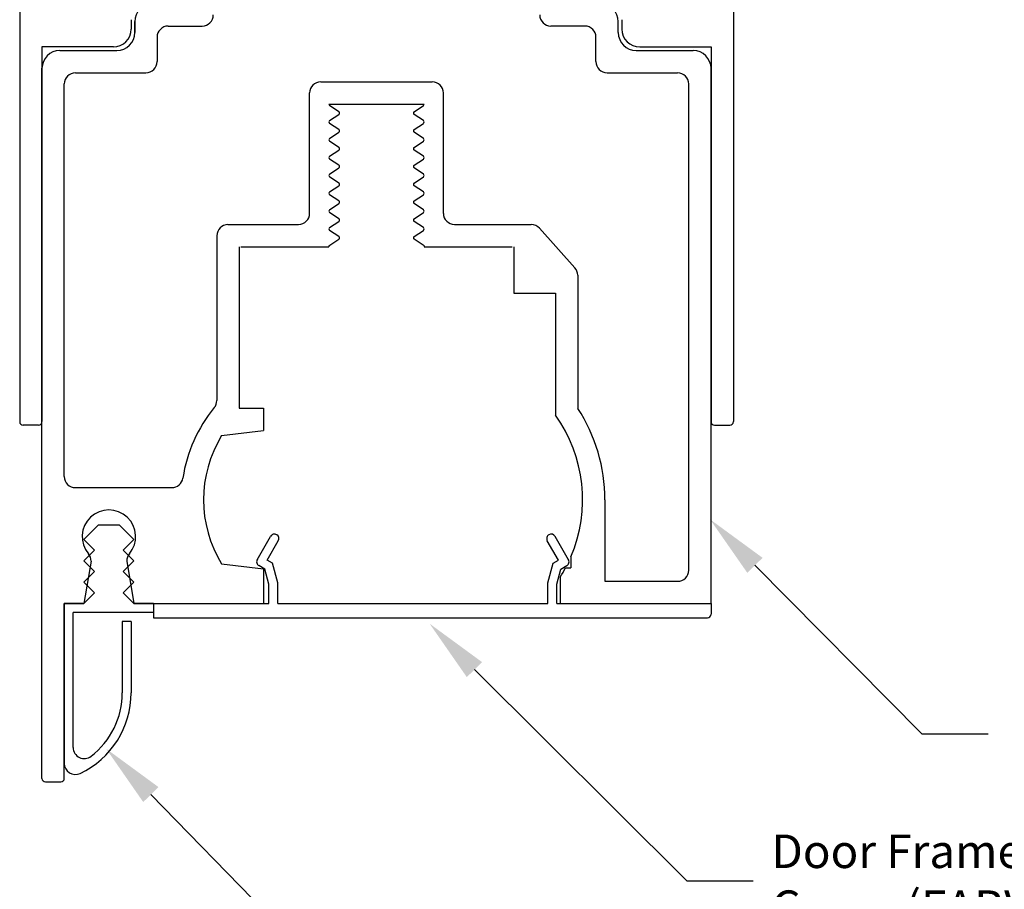
# Model space of a CAD drawing. Extents: x 18.1 to 27.1, y 5 to 16.6.
# Drawn here: x 21.7 to 24.5, y 8.9 to 11.3 of the extents above; entities that cross this region are included whole.
import ezdxf

# ---------------------------------------------------------------- set-up
doc = ezdxf.new("R2010")
doc.units = 0
doc.header["$LTSCALE"] = 0.5
doc.header["$MEASUREMENT"] = 0
doc.layers.get('0').update_dxf_attribs({"linetype": 'CONTINUOUS'})
for name, color, linetype in [('EXTRUSION', 7, 'CONTINUOUS'), ('PANEL', 7, 'CONTINUOUS'), ('TRACK', 7, 'CONTINUOUS'), ('VINYL', 7, 'CONTINUOUS')]:
    doc.layers.add(name, color=color, linetype=linetype)
doc.styles.add('ROMANS', font='ROMANS')

msp = doc.modelspace()

# ---------------------------------------------------------------- linework, layer by layer
for p, q in [((22.3987, 9.8044), (22.4366, 9.8701)), ((22.427, 9.8035), (22.4582, 9.8576)), ((22.4537, 9.8747), (22.4537, 9.8747)), ((23.2433, 9.8035), (23.212, 9.8576)), ((23.2166, 9.8747), (23.2166, 9.8747)), ((23.2716, 9.8044), (23.2337, 9.8701)), ((22.4421, 9.7947), (22.427, 9.8035)), ((23.2282, 9.7947), (23.2433, 9.8035)), ((22.4206, 9.7783), (22.4034, 9.7882)), ((22.4319, 9.7363), (22.4206, 9.7783)), ((22.4569, 9.7395), (22.4421, 9.7947)), ((23.2134, 9.7395), (23.2282, 9.7947)), ((23.2384, 9.7363), (23.2496, 9.7783)), ((23.2496, 9.7783), (23.2669, 9.7882)), ((22.4319, 9.6817), (22.4319, 9.7363)), ((22.4569, 9.6817), (22.4569, 9.7395)), ((23.2134, 9.6817), (23.2134, 9.7395)), ((23.2384, 9.6817), (23.2384, 9.7363)), ((22.1084, 9.6817), (22.1084, 9.6417)), ((22.1084, 9.6817), (22.4319, 9.6817)), ((22.4569, 9.6817), (23.2134, 9.6817)), ((23.2384, 9.6817), (23.6709, 9.6817)), ((23.6709, 9.6817), (23.6709, 9.6517)), ((22.1084, 9.6417), (23.6609, 9.6417))]:
    msp.add_line(p, q)
for centre, radius, start, end in [((22.4474, 9.8638), 0.0125, 60, 150), ((22.4474, 9.8638), 0.0125, 330, 60), ((23.2229, 9.8638), 0.0125, 120, 210), ((23.2229, 9.8638), 0.0125, 30, 120), ((22.4099, 9.7989), 0.0125, 146.031, 241.4069), ((23.2604, 9.7989), 0.0125, 298.5931, 33.969), ((23.6609, 9.6517), 0.01, 270, 0)]:
    msp.add_arc(centre, radius, start, end)
at = {"layer": 'EXTRUSION'}
for p, q in [((22.0559, 11.313), (22.0559, 11.2821)), ((22.0559, 11.2821), (22.0559, 11.313)), ((22.1496, 11.3005), (22.2446, 11.3005)), ((23.3171, 11.3005), (23.2221, 11.3005)), ((23.4109, 11.2821), (23.4109, 11.313)), ((22.1184, 11.2692), (22.1184, 11.2008)), ((23.3484, 11.2008), (23.3484, 11.2692)), ((21.8459, 11.2321), (22.0059, 11.2321)), ((23.4609, 11.2321), (23.6209, 11.2321)), ((21.7959, 9.1917), (21.7959, 11.1821)), ((23.6709, 10.8817), (23.6709, 11.1821)), ((21.8896, 11.1696), (22.0871, 11.1696)), ((23.3796, 11.1696), (23.5771, 11.1696)), ((23.6709, 11.0067), (23.6709, 11.1696)), ((23.6709, 9.6817), (23.6709, 11.1696)), ((21.8584, 10.0379), (21.8584, 11.1383)), ((22.5771, 11.1442), (22.8896, 11.1442)), ((23.6084, 9.7754), (23.6084, 11.1383)), ((22.5459, 10.7754), (22.5459, 11.1129)), ((22.9209, 10.7754), (22.9209, 11.1129)), ((22.5999, 11.0817), (22.8669, 11.0817)), ((22.6281, 11.0605), (22.6017, 11.0778)), ((22.8387, 11.0605), (22.8651, 11.0778)), ((22.6017, 11.0355), (22.6281, 11.0528)), ((22.8651, 11.0355), (22.8387, 11.0528)), ((22.6281, 11.0105), (22.6017, 11.0278)), ((22.8387, 11.0105), (22.8651, 11.0278)), ((22.6017, 10.9855), (22.6281, 11.0028)), ((22.8651, 10.9855), (22.8387, 11.0028)), ((22.6281, 10.9605), (22.6017, 10.9778)), ((22.8387, 10.9605), (22.8651, 10.9778)), ((22.6017, 10.9355), (22.6281, 10.9528)), ((22.6281, 10.9105), (22.6017, 10.9278)), ((22.8651, 10.9355), (22.8387, 10.9528)), ((22.8387, 10.9105), (22.8651, 10.9278)), ((22.6017, 10.8855), (22.6281, 10.9028)), ((22.8651, 10.8855), (22.8387, 10.9028)), ((22.6281, 10.8605), (22.6017, 10.8778)), ((22.8387, 10.8605), (22.8651, 10.8778)), ((22.6017, 10.8355), (22.6281, 10.8528)), ((22.8651, 10.8355), (22.8387, 10.8528)), ((22.6281, 10.8105), (22.6017, 10.8278)), ((22.8387, 10.8105), (22.8651, 10.8278)), ((22.6017, 10.7855), (22.6281, 10.8028)), ((22.8651, 10.7855), (22.8387, 10.8028)), ((22.6281, 10.7605), (22.6017, 10.7778)), ((22.8387, 10.7605), (22.8651, 10.7778)), ((22.3171, 10.7442), (22.5146, 10.7442)), ((22.6017, 10.7355), (22.6281, 10.7528)), ((22.8651, 10.7355), (22.8387, 10.7528)), ((22.9521, 10.7442), (23.1669, 10.7442)), ((22.2859, 10.7129), (22.2859, 10.2509)), ((22.6281, 10.7105), (22.6017, 10.7278)), ((22.8387, 10.7105), (22.8651, 10.7278)), ((23.1902, 10.7338), (23.2894, 10.6231)), ((22.3484, 10.6817), (22.3484, 10.2292)), ((22.3534, 10.6817), (22.5999, 10.6817)), ((22.5999, 10.6843), (22.6281, 10.7028)), ((22.5999, 10.6843), (22.5999, 10.6817)), ((22.8669, 10.6843), (22.8387, 10.7028)), ((22.8669, 10.6843), (22.8669, 10.6817)), ((22.8669, 10.6817), (23.1134, 10.6817)), ((23.1184, 10.6817), (23.1184, 10.5517)), ((23.2974, 10.6022), (23.2974, 10.2288)), ((23.1184, 10.5517), (23.2349, 10.5517)), ((23.2349, 10.5517), (23.2349, 10.2095)), ((22.3484, 10.2292), (22.4169, 10.2292)), ((22.4169, 10.2292), (22.4169, 10.1667)), ((22.2993, 10.1525), (22.4169, 10.1667)), ((21.8896, 10.0067), (22.1597, 10.0067)), ((23.3735, 9.9727), (23.3735, 9.7442)), ((21.9334, 9.8008), (21.9134, 9.6817)), ((22.0334, 9.8008), (22.0534, 9.6817)), ((23.2783, 9.813), (23.2783, 9.7817)), ((22.2993, 9.7928), (22.4169, 9.7787)), ((22.4169, 9.7787), (22.4169, 9.6817)), ((22.4169, 9.7787), (22.4169, 9.6817)), ((23.2633, 9.7817), (23.2783, 9.7817)), ((23.2484, 9.7559), (23.2484, 9.6817)), ((23.3735, 9.7442), (23.5771, 9.7442)), ((21.8584, 9.6817), (21.9134, 9.6817)), ((21.8584, 9.1917), (21.8584, 9.6817)), ((22.0534, 9.6817), (22.4169, 9.6817)), ((22.1809, 9.6817), (22.4169, 9.6817)), ((23.2484, 9.6817), (23.4109, 9.6817)), ((23.2484, 9.6817), (23.6709, 9.6817)), ((21.8059, 9.1817), (21.8484, 9.1817))]:
    msp.add_line(p, q, dxfattribs=at)
for centre, radius, start, end in [((22.1059, 11.313), 0.05, 90, 180), ((23.3609, 11.313), 0.05, 0, 90), ((22.2446, 11.3317), 0.0312, 270, 0), ((23.2221, 11.3317), 0.0312, 180, 270), ((22.1496, 11.2692), 0.0312, 90, 180), ((23.3171, 11.2692), 0.0312, 0, 90), ((22.0059, 11.2821), 0.05, 270, 0), ((23.4609, 11.2821), 0.05, 180, 270), ((21.8459, 11.1821), 0.05, 90, 180), ((23.6209, 11.1821), 0.05, 0, 90), ((22.0871, 11.2008), 0.0312, 270, 0), ((23.3796, 11.2008), 0.0312, 180, 270), ((21.8896, 11.1383), 0.0312, 90, 180), ((23.5771, 11.1383), 0.0312, 360, 90), ((22.5771, 11.1129), 0.0312, 90, 180), ((22.8896, 11.1129), 0.0312, 0, 90), ((22.6049, 11.0817), 0.005, 180, 230.1944), ((22.8619, 11.0817), 0.005, 309.8056, 0), ((22.6249, 11.0567), 0.005, 309.8056, 50.1944), ((22.8419, 11.0567), 0.005, 129.8056, 230.1944), ((22.6049, 11.0317), 0.005, 129.8056, 230.1944), ((22.6249, 11.0067), 0.005, 309.8056, 50.1944), ((22.8419, 11.0067), 0.005, 129.8056, 230.1944), ((22.8619, 11.0317), 0.005, 309.8056, 50.1944), ((22.6049, 10.9817), 0.005, 129.8056, 230.1944), ((22.8619, 10.9817), 0.005, 309.8056, 50.1944), ((22.6249, 10.9567), 0.005, 309.8056, 50.1944), ((22.8419, 10.9567), 0.005, 129.8056, 230.1944), ((22.6049, 10.9317), 0.005, 129.8056, 230.1944), ((22.8619, 10.9317), 0.005, 309.8056, 50.1944), ((22.6249, 10.9067), 0.005, 309.8056, 50.1944), ((22.8419, 10.9067), 0.005, 129.8056, 230.1944), ((22.6049, 10.8817), 0.005, 129.8056, 230.1944), ((22.8619, 10.8817), 0.005, 309.8056, 50.1944), ((22.6249, 10.8567), 0.005, 309.8056, 50.1944), ((22.8419, 10.8567), 0.005, 129.8056, 230.1944), ((22.6049, 10.8317), 0.005, 129.8056, 230.1944), ((22.8619, 10.8317), 0.005, 309.8056, 50.1944), ((22.6249, 10.8067), 0.005, 309.8056, 50.1944), ((22.8419, 10.8067), 0.005, 129.8056, 230.1944), ((22.5146, 10.7754), 0.0312, 270, 360), ((22.6049, 10.7817), 0.005, 129.8056, 230.1944), ((22.8619, 10.7817), 0.005, 309.8056, 50.1944), ((22.9521, 10.7754), 0.0312, 180, 270), ((22.3171, 10.7129), 0.0312, 90, 180), ((22.6049, 10.7317), 0.005, 129.8056, 230.1944), ((22.6249, 10.7567), 0.005, 309.8056, 50.1944), ((22.8419, 10.7567), 0.005, 129.8056, 230.1944), ((22.8619, 10.7317), 0.005, 309.8056, 50.1944), ((23.1669, 10.7129), 0.0312, 41.8652, 90), ((22.6249, 10.7067), 0.005, 309.8056, 50.1944), ((22.8419, 10.7067), 0.005, 129.8056, 230.1944), ((23.2661, 10.6022), 0.0312, 0, 41.8652), ((22.2546, 10.2509), 0.0312, 320.5152, 0), ((22.5923, 9.9727), 0.4062, 140.5152, 171.4227), ((22.9048, 9.9727), 0.4688, 0, 33.1202), ((22.9048, 9.9727), 0.4062, 336.8542, 35.6562), ((22.5923, 9.9727), 0.3438, 148.4545, 211.5455), ((21.8896, 10.0379), 0.0312, 180, 270), ((22.1597, 10.0379), 0.0312, 270, 351.4227), ((21.9834, 9.8692), 0.075, 319.8315, 220.1685), ((21.9024, 9.8008), 0.031, 0, 40.1685), ((22.0644, 9.8008), 0.031, 139.8315, 180), ((22.9048, 9.9727), 0.4062, 327.7535, 331.9557), ((23.5771, 9.7754), 0.0312, 270, 360), ((21.8059, 9.1917), 0.01, 180, 270), ((21.8484, 9.1917), 0.01, 270, 0)]:
    msp.add_arc(centre, radius, start, end, dxfattribs=at)
at = {"layer": 'PANEL'}
for p, q in [((21.7334, 11.4317), (21.7334, 10.1917)), ((23.7334, 11.4317), (23.7334, 10.1917)), ((22.0459, 11.3184), (22.0459, 11.2921)), ((23.4209, 11.3184), (23.4209, 11.2921)), ((21.9959, 11.2421), (21.7959, 11.2421)), ((21.7959, 11.2421), (21.7959, 10.1917)), ((23.4709, 11.2421), (23.6709, 11.2421)), ((23.6709, 11.2421), (23.6709, 10.1917)), ((21.7859, 10.1817), (21.7434, 10.1817)), ((23.6809, 10.1817), (23.7234, 10.1817))]:
    msp.add_line(p, q, dxfattribs=at)
for centre, radius, start, end in [((21.9959, 11.2921), 0.05, 270, 0), ((23.4709, 11.2921), 0.05, 180, 270), ((21.7434, 10.1917), 0.01, 180, 270), ((21.7859, 10.1917), 0.01, 270, 0), ((23.6809, 10.1917), 0.01, 180, 270), ((23.7234, 10.1917), 0.01, 270, 360)]:
    msp.add_arc(centre, radius, start, end, dxfattribs=at)
at = {"layer": 'TRACK'}
for p, q in [((23.7938, 9.7889), (24.262, 9.3168)), ((23.0079, 9.4965), (23.6035, 8.9043)), ((24.262, 9.3168), (24.4474, 9.3168)), ((22.1011, 9.1463), (22.7791, 8.4512)), ((23.6035, 8.9043), (23.789, 8.9043))]:
    msp.add_line(p, q, dxfattribs=at)
for points in [[(23.8153, 9.8099), (23.7724, 9.768), (23.6681, 9.9178)], [(23.0294, 9.5174), (22.9864, 9.4755), (22.8822, 9.6253)], [(22.1225, 9.1672), (22.0796, 9.1253), (21.9754, 9.2751)]]:
    msp.add_solid(points, dxfattribs=at)
at = {"layer": 'VINYL'}
for p, q in [((21.9534, 9.9017), (21.9134, 9.8617)), ((22.0134, 9.9017), (21.9534, 9.9017)), ((22.0134, 9.9017), (22.0534, 9.8617)), ((21.9134, 9.8617), (21.9434, 9.8317)), ((22.0534, 9.8617), (22.0234, 9.8317)), ((21.9434, 9.8317), (21.9134, 9.8017)), ((22.0234, 9.8317), (22.0534, 9.8017)), ((21.9134, 9.8017), (21.9434, 9.7717)), ((22.0534, 9.8017), (22.0234, 9.7717)), ((21.9434, 9.7717), (21.9134, 9.7417)), ((22.0234, 9.7717), (22.0534, 9.7417)), ((21.9134, 9.7417), (21.9434, 9.7117)), ((22.0534, 9.7417), (22.0234, 9.7117)), ((21.9434, 9.7117), (21.9134, 9.6817)), ((22.0234, 9.7117), (22.0534, 9.6817)), ((21.9134, 9.6817), (21.8584, 9.6817)), ((21.8584, 9.6817), (21.8584, 9.2336)), ((22.1084, 9.6817), (22.0534, 9.6817)), ((22.1084, 9.6817), (22.1084, 9.6567)), ((21.8834, 9.2781), (21.8834, 9.6567)), ((22.1084, 9.6567), (21.8834, 9.6567)), ((22.0459, 9.6317), (22.0209, 9.6317)), ((22.0209, 9.6317), (22.0209, 9.4317)), ((22.0459, 9.6317), (22.0459, 9.4317))]:
    msp.add_line(p, q, dxfattribs=at)
for centre, radius, start, end in [((21.7959, 9.4317), 0.25, 295.2736, 0), ((21.7959, 9.4317), 0.225, 307.6492, 0), ((21.9144, 9.2781), 0.031, 180, 307.6492), ((21.8894, 9.2336), 0.031, 180, 295.2736)]:
    msp.add_arc(centre, radius, start, end, dxfattribs=at)

# ---------------------------------------------------------------- texts
at = {"layer": 'VINYL', "insert": (23.84, 9.0343), "char_height": 0.094, "width": 1.443056, "attachment_point": 1, "style": 'ROMANS'}
msp.add_mtext('Door Frame Header Cover (FABVEDFHC)', dxfattribs=at)

doc.saveas('drawing.dxf')
